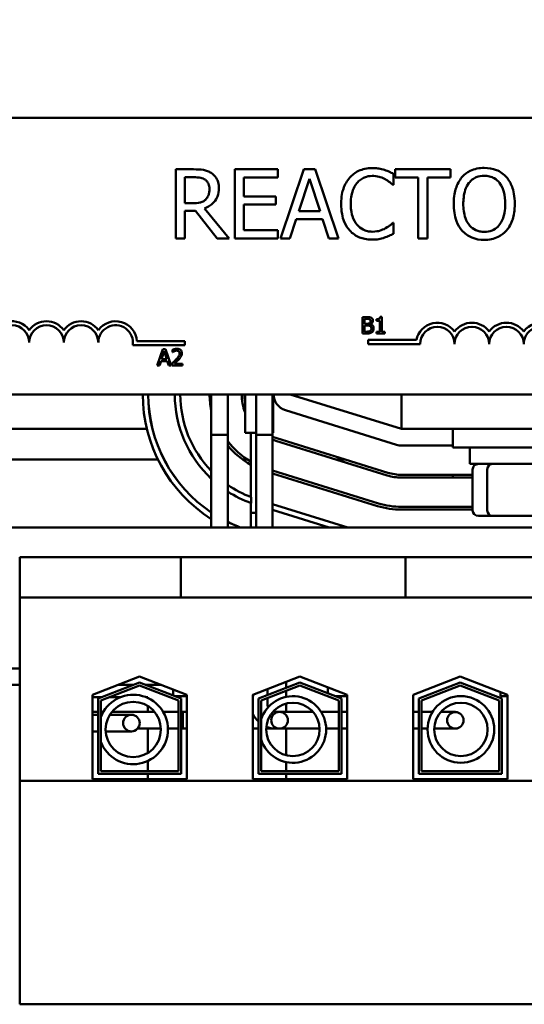
# Model space of a CAD drawing. Units: inches. Extents: x 0.5 to 21.5, y 0.2 to 16.8.
# Drawn here: x 3.6 to 4.8, y 12.2 to 14.4 of the extents above; entities that cross this region are included whole.
import ezdxf

# ---------------------------------------------------------------- set-up
doc = ezdxf.new("R2010")
doc.units = ezdxf.units.IN
doc.header["$MEASUREMENT"] = 0
doc.layers.add('Dimension (ANSI)', color=7, linetype='Continuous', lineweight=25)
doc.layers.add('Visible (ANSI)', color=7, linetype='Continuous', lineweight=50)
doc.styles.add('Note Text (ANSI)', font='tahoma.ttf')
doc.dimstyles.new('Default (ANSI)', dxfattribs={"dimtxt": 0.16, "dimasz": 0.098425, "dimexe": 0.125, "dimexo": 0.0625, "dimgap": 0.031496, "dimtad": 0, "dimtih": 1, "dimtoh": 1, "dimrnd": 1e-08, "dimzin": 0, "dimdsep": 46, "dimtxsty": 'Note Text (ANSI)', "dimcen": 0.09, "dimdle": 0.393701, "dimclrd": 256, "dimclre": 256, "dimclrt": 256, "dimadec": 0, "dimazin": 1, "dimtfac": 0.75, "dimtofl": 0, "dimtmove": 0, "dimatfit": 3, "dimfxl": 1, "dimtolj": 1, "dimtzin": 4, "dimlwd": -1, "dimlwe": -1, "dimarcsym": 0})

# ---------------------------------------------------------------- blocks, each defined once
blk = doc.blocks.new('*D35')
at = {"layer": 'Defpoints', "color": 0, "transparency": 16777216}
for p in [(3.4898, 15.9972), (1.272, 12.1962), (3.6342, 12.1962)]:
    blk.add_point(p, dxfattribs=at)
at = {"layer": 'Dimension (ANSI)', "transparency": 16777216}
for p, q in [((3.4273, 15.9972), (1.147, 15.9972)), ((1.272, 15.8988), (1.272, 14.1859)), ((1.272, 12.2947), (1.272, 13.9563)), ((3.5717, 12.1962), (1.147, 12.1962))]:
    blk.add_line(p, q, dxfattribs=at)
for points in [[(1.2556, 15.8988), (1.2884, 15.8988), (1.272, 15.9972)], [(1.2556, 12.2947), (1.2884, 12.2947), (1.272, 12.1962)]]:
    blk.add_solid(points, dxfattribs=at)
at = {"layer": 'Dimension (ANSI)', "transparency": 16777216, "insert": (1.0298, 14.1544), "char_height": 0.16, "attachment_point": 1, "style": 'Note Text (ANSI)'}
blk.add_mtext('\\A1; \\fTahoma|b0|i0;6.25', dxfattribs=at)

msp = doc.modelspace()

# ---------------------------------------------------------------- linework, layer by layer
at = {"layer": 'Visible (ANSI)'}
for p, q in [((3.2823, 14.2003), (6.2948, 14.2003)), ((4.0274, 14.0842), (3.9871, 14.0842)), ((3.9871, 14.0842), (3.9871, 13.928)), ((4.2182, 14.0842), (4.1204, 14.0842)), ((4.1204, 14.0842), (4.1204, 13.928)), ((4.2182, 14.0658), (4.2182, 14.0842)), ((4.2768, 14.0842), (4.2241, 13.928)), ((4.3024, 14.0842), (4.2768, 14.0842)), ((4.355, 13.928), (4.3024, 14.0842)), ((4.4795, 14.0488), (4.4795, 14.0739)), ((4.6085, 14.0842), (4.4829, 14.0842)), ((4.4829, 14.0842), (4.4829, 14.0658)), ((4.6085, 14.0658), (4.6085, 14.0842)), ((4.0079, 14.0075), (4.0079, 14.0663)), ((4.0079, 14.0663), (4.0285, 14.0663)), ((4.1412, 14.023), (4.1412, 14.0658)), ((4.1412, 14.0658), (4.2182, 14.0658)), ((4.265, 13.9894), (4.2891, 14.063)), ((4.2891, 14.063), (4.3133, 13.9894)), ((4.4779, 14.0488), (4.4795, 14.0488)), ((4.4829, 14.0658), (4.5354, 14.0658)), ((4.5354, 14.0658), (4.5354, 13.928)), ((4.5561, 13.928), (4.5561, 14.0658)), ((4.5561, 14.0658), (4.6085, 14.0658)), ((4.0261, 14.0075), (4.0079, 14.0075)), ((4.213, 14.023), (4.1412, 14.023)), ((4.1412, 13.9465), (4.1412, 14.0045)), ((4.1412, 14.0045), (4.213, 14.0045)), ((4.213, 14.0045), (4.213, 14.023)), ((4.0079, 13.928), (4.0079, 13.9902)), ((4.0079, 13.9902), (4.0317, 13.9902)), ((4.0317, 13.9902), (4.081, 13.928)), ((4.108, 13.928), (4.0524, 13.996)), ((4.3133, 13.9894), (4.265, 13.9894)), ((4.2451, 13.928), (4.2593, 13.9717)), ((4.2593, 13.9717), (4.319, 13.9717)), ((4.319, 13.9717), (4.3331, 13.928)), ((4.4795, 13.9635), (4.478, 13.9635)), ((4.4795, 13.9386), (4.4795, 13.9635)), ((4.2182, 13.9465), (4.1412, 13.9465)), ((4.2182, 13.928), (4.2182, 13.9465)), ((3.9871, 13.928), (4.0079, 13.928)), ((4.081, 13.928), (4.108, 13.928)), ((4.1204, 13.928), (4.2182, 13.928)), ((4.2241, 13.928), (4.2451, 13.928)), ((4.3331, 13.928), (4.355, 13.928)), ((4.5354, 13.928), (4.5561, 13.928)), ((4.4091, 13.7503), (4.4091, 13.7128)), ((4.419, 13.7503), (4.4091, 13.7503)), ((4.4141, 13.7351), (4.4141, 13.7461)), ((4.4141, 13.7461), (4.4188, 13.7461)), ((4.4413, 13.7452), (4.4413, 13.7418)), ((4.4413, 13.7418), (4.4482, 13.7418)), ((4.4482, 13.7418), (4.4482, 13.7167)), ((4.453, 13.7505), (4.4491, 13.7505)), ((4.453, 13.7167), (4.453, 13.7505)), ((4.4197, 13.7351), (4.4141, 13.7351)), ((4.4141, 13.7171), (4.4141, 13.731)), ((4.4141, 13.731), (4.4197, 13.731)), ((4.4181, 13.7171), (4.4141, 13.7171)), ((4.4275, 13.7337), (4.4275, 13.7339)), ((4.4482, 13.7167), (4.4413, 13.7167)), ((4.4413, 13.7167), (4.4413, 13.7128)), ((4.4596, 13.7167), (4.453, 13.7167)), ((4.4596, 13.7128), (4.4596, 13.7167)), ((3.8992, 13.6958), (4.0073, 13.6958)), ((4.0073, 13.6958), (4.0073, 13.6866)), ((4.4091, 13.7128), (4.4198, 13.7128)), ((4.4222, 13.6892), (4.4222, 13.6984)), ((4.4222, 13.6984), (4.5311, 13.6984)), ((4.4413, 13.7128), (4.4596, 13.7128)), ((4.0073, 13.6866), (3.8897, 13.6866)), ((3.9579, 13.6778), (3.9453, 13.6403)), ((3.9551, 13.6551), (3.9609, 13.6727)), ((3.964, 13.6778), (3.9579, 13.6778)), ((3.9609, 13.6727), (3.9667, 13.6551)), ((3.9767, 13.6403), (3.964, 13.6778)), ((3.98, 13.6764), (3.98, 13.671)), ((3.98, 13.671), (3.9802, 13.671)), ((4.5394, 13.6892), (4.4222, 13.6892)), ((3.9503, 13.6403), (3.9537, 13.6508)), ((3.9537, 13.6508), (3.968, 13.6508)), ((3.9667, 13.6551), (3.9551, 13.6551)), ((3.968, 13.6508), (3.9714, 13.6403)), ((3.9453, 13.6403), (3.9503, 13.6403)), ((3.9714, 13.6403), (3.9767, 13.6403)), ((3.9792, 13.6457), (3.9792, 13.6403)), ((3.9792, 13.6403), (4.0023, 13.6403)), ((4.0023, 13.6447), (3.9839, 13.6447)), ((4.0023, 13.6403), (4.0023, 13.6447)), ((6.2948, 13.5753), (3.2823, 13.5753)), ((4.0673, 13.5753), (4.0673, 13.4841)), ((4.1048, 13.5753), (4.1048, 13.4841)), ((4.1439, 13.4884), (4.1439, 13.5753)), ((4.1685, 13.5753), (4.1685, 13.4841)), ((4.206, 13.5753), (4.206, 13.4841)), ((4.207, 13.4884), (4.207, 13.5753)), ((4.4976, 13.4972), (4.2461, 13.5753)), ((4.4976, 13.5753), (4.4976, 13.4972)), ((4.4865, 13.4614), (4.2349, 13.5395)), ((3.9216, 13.4972), (3.4455, 13.4972)), ((4.4976, 13.4972), (5.1195, 13.4972)), ((4.6133, 13.4972), (4.6133, 13.455)), ((4.1048, 13.4841), (4.0673, 13.4841)), ((4.1048, 13.4841), (4.0673, 13.4841)), ((4.0673, 13.4841), (4.0673, 13.2744)), ((4.1048, 13.4841), (4.1048, 13.2744)), ((4.1685, 13.4884), (4.1439, 13.4884)), ((4.1567, 13.3432), (4.1567, 13.4884)), ((4.206, 13.4841), (4.1685, 13.4841)), ((4.206, 13.4841), (4.1685, 13.4841)), ((4.1685, 13.4841), (4.1685, 13.2744)), ((4.207, 13.4884), (4.206, 13.4884)), ((4.206, 13.4841), (4.206, 13.2744)), ((4.2134, 13.4703), (4.465, 13.3921)), ((4.4669, 13.3981), (4.2153, 13.4762)), ((4.6133, 13.4597), (4.4976, 13.4597)), ((5.0039, 13.455), (4.6133, 13.455)), ((4.6523, 13.4181), (4.6523, 13.455)), ((3.9464, 13.4284), (3.4279, 13.4284)), ((4.1486, 13.4284), (4.1377, 13.4284)), ((4.3692, 13.4284), (4.3481, 13.4284)), ((4.4454, 13.3289), (4.206, 13.4032)), ((4.6523, 13.4181), (4.9648, 13.4181)), ((4.6581, 13.3131), (4.6581, 13.4056)), ((4.6915, 13.3131), (4.6915, 13.4056)), ((4.206, 13.3966), (4.4435, 13.3229)), ((4.6581, 13.3934), (4.4976, 13.3934)), ((4.4976, 13.3872), (4.6581, 13.3872)), ((4.6133, 13.3934), (4.6133, 13.3872)), ((4.1574, 13.3296), (4.1574, 13.3429)), ((4.1567, 13.3072), (4.1567, 13.3298)), ((4.206, 13.3273), (4.3764, 13.2744)), ((4.3342, 13.2744), (4.206, 13.3142)), ((4.6581, 13.3209), (4.4976, 13.3209)), ((4.4976, 13.3147), (4.6581, 13.3147)), ((4.1685, 13.3072), (4.1567, 13.3072)), ((4.1567, 13.3072), (4.1685, 13.3072)), ((4.1567, 13.3072), (4.1567, 13.2744)), ((4.6718, 13.3006), (4.7022, 13.3006)), ((4.7022, 13.3006), (4.8389, 13.3006)), ((7.6211, 13.2744), (1.9961, 13.2744)), ((3.9987, 13.2069), (3.6342, 13.2069)), ((3.6342, 13.2069), (3.6342, 13.1162)), ((3.9987, 13.2069), (3.9987, 13.1162)), ((4.0768, 13.2069), (3.9987, 13.2069)), ((4.0768, 13.2069), (4.4287, 13.2069)), ((4.5068, 13.2069), (4.4287, 13.2069)), ((4.5068, 13.2069), (4.5068, 13.1162)), ((5.1167, 13.2069), (4.5068, 13.2069)), ((3.9987, 13.1162), (3.6342, 13.1162)), ((3.6342, 13.1162), (3.6342, 12.7016)), ((3.9987, 13.1162), (4.0768, 13.1162)), ((4.4287, 13.1162), (4.0768, 13.1162)), ((4.4287, 13.1162), (4.5068, 13.1162)), ((5.1167, 13.1162), (4.5068, 13.1162)), ((3.6342, 12.9559), (3.1089, 12.9559)), ((3.7989, 12.8961), (3.9054, 12.9375)), ((3.9054, 12.9375), (4.012, 12.8961)), ((4.1614, 12.8961), (4.2679, 12.9375)), ((4.2679, 12.9375), (4.3745, 12.8961)), ((4.5239, 12.8961), (4.6304, 12.9375)), ((4.6304, 12.9375), (4.737, 12.8961)), ((3.6342, 12.9184), (3.1089, 12.9184)), ((3.8114, 12.8876), (3.9054, 12.9241)), ((3.9054, 12.9174), (3.8176, 12.8833)), ((3.8909, 12.9184), (3.8563, 12.9184)), ((3.9054, 12.9241), (3.9995, 12.8876)), ((3.9933, 12.8833), (3.9054, 12.9174)), ((3.9546, 12.9184), (3.92, 12.9184)), ((4.1739, 12.8876), (4.2679, 12.9241)), ((4.2679, 12.9174), (4.1801, 12.8833)), ((4.2367, 12.9254), (4.2367, 12.912)), ((4.2679, 12.9241), (4.362, 12.8876)), ((4.3558, 12.8833), (4.2679, 12.9174)), ((4.3308, 12.9131), (4.3308, 12.8997)), ((4.5364, 12.8876), (4.6304, 12.9241)), ((4.6304, 12.9174), (4.5426, 12.8833)), ((4.6304, 12.9241), (4.7245, 12.8876)), ((4.7183, 12.8833), (4.6304, 12.9174)), ((3.7989, 12.705), (3.7989, 12.8961)), ((3.82, 12.8909), (3.7989, 12.8909)), ((3.8627, 12.8909), (3.8373, 12.8909)), ((3.9242, 12.8909), (3.9191, 12.8909)), ((3.9242, 12.8888), (3.9242, 12.8909)), ((3.9814, 12.908), (3.9814, 12.8946)), ((4.012, 12.8928), (3.986, 12.8928)), ((4.012, 12.8961), (4.012, 12.705)), ((4.1614, 12.705), (4.1614, 12.8961)), ((4.162, 12.8928), (4.1614, 12.8928)), ((4.162, 12.8964), (4.162, 12.8928)), ((4.1942, 12.9089), (4.1942, 12.8955)), ((4.2367, 12.9052), (4.2367, 12.8915)), ((4.3308, 12.893), (4.3308, 12.8928)), ((4.3313, 12.8928), (4.3308, 12.8928)), ((4.3745, 12.8928), (4.3485, 12.8928)), ((4.3745, 12.8961), (4.3745, 12.705)), ((4.5239, 12.705), (4.5239, 12.8961)), ((4.7214, 12.9022), (4.7214, 12.8928)), ((4.737, 12.8928), (4.7214, 12.8928)), ((4.737, 12.8961), (4.737, 12.705)), ((3.8114, 12.7175), (3.8114, 12.8876)), ((3.8176, 12.8833), (3.8176, 12.7237)), ((3.9242, 12.8572), (3.9242, 12.8706)), ((3.9933, 12.7237), (3.9933, 12.8833)), ((3.9995, 12.8876), (3.9995, 12.7175)), ((4.1739, 12.7175), (4.1739, 12.8876)), ((4.1801, 12.8833), (4.1801, 12.7237)), ((4.1942, 12.8888), (4.1942, 12.8759)), ((4.2367, 12.876), (4.2367, 12.8572)), ((4.3558, 12.7237), (4.3558, 12.8833)), ((4.362, 12.8876), (4.362, 12.7175)), ((4.5364, 12.7175), (4.5364, 12.8876)), ((4.5426, 12.8833), (4.5426, 12.7237)), ((4.7183, 12.7237), (4.7183, 12.8833)), ((4.7245, 12.8876), (4.7245, 12.7175)), ((3.8114, 12.8572), (3.7989, 12.8572)), ((3.7989, 12.8509), (3.8114, 12.8509)), ((3.8231, 12.8572), (3.8176, 12.8572)), ((3.8176, 12.8509), (3.8198, 12.8509)), ((3.8379, 12.8509), (3.8492, 12.8509)), ((3.9394, 12.8572), (3.8424, 12.8572)), ((3.8867, 12.8509), (3.8492, 12.8509)), ((3.9933, 12.8572), (3.9587, 12.8572)), ((4.012, 12.8572), (3.9995, 12.8572)), ((4.0029, 12.8572), (4.0029, 12.8197)), ((4.012, 12.8572), (4.0029, 12.8572)), ((4.2129, 12.8572), (4.2974, 12.8572)), ((4.316, 12.8572), (4.3558, 12.8572)), ((4.362, 12.8572), (4.3745, 12.8572)), ((4.5364, 12.8572), (4.5239, 12.8572)), ((4.5675, 12.8572), (4.5426, 12.8572)), ((4.6192, 12.8572), (4.5861, 12.8572)), ((3.7989, 12.8134), (3.8114, 12.8134)), ((3.8285, 12.8134), (3.8492, 12.8134)), ((3.8492, 12.8134), (3.8867, 12.8134)), ((3.9534, 12.8197), (3.9007, 12.8197)), ((3.9242, 12.7648), (3.9242, 12.8197)), ((3.9933, 12.8197), (3.9693, 12.8197)), ((4.012, 12.8197), (3.9995, 12.8197)), ((4.012, 12.8197), (4.0029, 12.8197)), ((4.1739, 12.8197), (4.1614, 12.8197)), ((4.1916, 12.8197), (4.2129, 12.8197)), ((4.2129, 12.8197), (4.3121, 12.8197)), ((4.2367, 12.8197), (4.2367, 12.7594)), ((4.3272, 12.8197), (4.3558, 12.8197)), ((4.362, 12.8197), (4.3745, 12.8197)), ((4.5364, 12.8197), (4.5239, 12.8197)), ((4.5564, 12.8197), (4.5426, 12.8197)), ((4.5817, 12.8197), (4.5714, 12.8197)), ((4.5817, 12.8197), (4.6192, 12.8197)), ((3.9242, 12.7237), (3.9242, 12.7466)), ((4.2367, 12.7439), (4.2367, 12.7237)), ((3.9995, 12.7175), (3.8114, 12.7175)), ((3.8176, 12.7237), (3.9933, 12.7237)), ((3.9242, 12.705), (3.9242, 12.7175)), ((4.362, 12.7175), (4.1739, 12.7175)), ((4.1801, 12.7237), (4.3558, 12.7237)), ((4.2367, 12.7175), (4.2367, 12.705)), ((4.7245, 12.7175), (4.5364, 12.7175)), ((4.5426, 12.7237), (4.7183, 12.7237)), ((5.9892, 12.7016), (3.6342, 12.7016)), ((3.6342, 12.7016), (3.6342, 12.1962)), ((4.012, 12.705), (3.7989, 12.705)), ((4.3745, 12.705), (4.1614, 12.705)), ((4.737, 12.705), (4.5239, 12.705)), ((5.9892, 12.1962), (3.6342, 12.1962))]:
    msp.add_line(p, q, dxfattribs=at)
for centre, radius in [((4.6317, 12.8177), 0.0753), ((3.8909, 12.8177), 0.0625), ((4.2519, 12.8177), 0.0603), ((4.6317, 12.8177), 0.0603), ((3.8867, 12.8322), 0.0188), ((4.2217, 12.8384), 0.0188), ((4.6192, 12.8384), 0.0187)]:
    msp.add_circle(centre, radius, dxfattribs=at)
for centre, radius, start, end in [((3.6167, 13.6925), 0.0482, 35.9425, 169.0242), ((3.6948, 13.6925), 0.0482, 35.9425, 144.0575), ((3.7729, 13.6925), 0.0482, 35.9425, 144.0575), ((3.8511, 13.6925), 0.0482, 3.8949, 144.0575), ((4.5785, 13.6892), 0.0482, 35.9425, 169.0242), ((4.6566, 13.6892), 0.0482, 35.9425, 144.0575), ((4.7347, 13.6892), 0.0482, 35.9425, 144.0575), ((4.8129, 13.6892), 0.0482, 3.8949, 144.0575), ((3.6167, 13.6925), 0.0391, 0, 180), ((3.6948, 13.6925), 0.0391, 0, 180), ((3.7729, 13.6925), 0.0391, 0, 180), ((3.8511, 13.6925), 0.0391, 351.2996, 180), ((4.5785, 13.6892), 0.0391, 0, 180), ((4.6566, 13.6892), 0.0391, 0, 180), ((4.7347, 13.6892), 0.0391, 0, 180), ((4.8129, 13.6892), 0.0391, 351.2996, 180), ((4.2461, 13.5753), 0.3337, 180, 237.6167), ((4.2461, 13.5753), 0.3213, 180, 236.1914), ((4.2461, 13.5753), 0.3212, 180, 236.1914), ((4.2461, 13.5753), 0.2613, 180, 226.8264), ((4.2461, 13.5753), 0.2488, 180, 224.0616), ((4.2461, 13.5753), 0.1825, 180, 191.6351), ((4.2461, 13.5753), 0.11, 180, 201.7241), ((4.2461, 13.5753), 0.1038, 180, 189.9563), ((4.2461, 13.5753), 0.0375, 180, 252.7473), ((4.2461, 13.5753), 0.1763, 216.7342, 239.5297), ((4.2461, 13.5753), 0.1038, 247.3094, 252.7473), ((4.2461, 13.5753), 0.11, 248.664, 252.7473), ((4.2461, 13.5753), 0.1825, 219.288, 240.6774), ((4.4976, 13.4972), 0.0375, 252.7473, 270), ((4.4976, 13.4972), 0.11, 252.7473, 270), ((4.4976, 13.4972), 0.1037, 252.7473, 270), ((4.2461, 13.5753), 0.2488, 235.4003, 249.1224), ((4.2461, 13.5753), 0.2613, 237.2707, 250.1644), ((4.4976, 13.4972), 0.1825, 252.7473, 270), ((4.4976, 13.4972), 0.1762, 252.7473, 270), ((4.2461, 13.5753), 0.3213, 243.916, 249.5161), ((4.2461, 13.5753), 0.3212, 243.916, 249.5161), ((3.8909, 12.8177), 0.0785, 201.0251, 158.9749), ((4.2519, 12.8177), 0.0753, 197.8241, 162.1759), ((4.2129, 12.8759), 0.0187, 180, 204.5424), ((4.2129, 12.8759), 0.0563, 203.5565, 226.017), ((4.2129, 12.8759), 0.0187, 251.9745, 270), ((4.2129, 12.8759), 0.0563, 248.0335, 270)]:
    msp.add_arc(centre, radius, start, end, dxfattribs=at)
for centre, major_axis, ratio, start_param, end_param in [((4.6718, 13.4056), (0.0137, 0), 0.90953, 1.570796, 3.141593), ((4.7022, 13.4056), (0, 0.0125), 0.855309, 0, 1.570796), ((4.6718, 13.3131), (0.0137, 0), 0.90953, 3.141593, 4.712389), ((4.7022, 13.3131), (0, -0.0125), 0.855309, 4.712389, 6.283185)]:
    msp.add_ellipse(centre, major_axis=major_axis, ratio=ratio, start_param=start_param, end_param=end_param, dxfattribs=at)
for points, knots in [([(4.0671, 14.076), (4.0644, 14.0777), (4.0616, 14.0792), (4.0558, 14.0815), (4.0529, 14.0823), (4.0424, 14.084), (4.0349, 14.0842), (4.0274, 14.0842)], [-0.1677598, -0.1677598, -0.1677598, -0.1677598, -0.1290227, -0.1290227, -0.0915306, -0.0915306, 0, 0, 0, 0]), ([(4.0848, 14.0418), (4.0848, 14.0462), (4.0844, 14.0506), (4.0824, 14.0578), (4.081, 14.0613), (4.0754, 14.0695), (4.0716, 14.0731), (4.0671, 14.076)], [-0.2014197, -0.2014197, -0.2014197, -0.2014197, -0.1216699, -0.1216699, -0.0648422, -0.0648422, 0, 0, 0, 0]), ([(4.4313, 14.087), (4.4258, 14.087), (4.4203, 14.0865), (4.4098, 14.0843), (4.405, 14.0827), (4.3927, 14.0768), (4.3861, 14.0718), (4.3805, 14.0655)], [-0.23334, -0.23334, -0.23334, -0.23334, -0.1660631, -0.1660631, -0.1028925, -0.1028925, 0, 0, 0, 0]), ([(4.4588, 14.083), (4.4546, 14.0842), (4.4503, 14.0852), (4.4438, 14.0863), (4.4388, 14.087), (4.4313, 14.087)], [-0.270358, -0.270358, -0.270358, -0.270358, -0.0913811, -0.0913811, 0, 0, 0, 0]), ([(4.4795, 14.0739), (4.4761, 14.0757), (4.4726, 14.0774), (4.4673, 14.0798), (4.4635, 14.0814), (4.4588, 14.083)], [-0.1794687, -0.1794687, -0.1794687, -0.1794687, -0.0607087, -0.0607087, 0, 0, 0, 0]), ([(4.6845, 14.0875), (4.6789, 14.0875), (4.6733, 14.087), (4.6627, 14.0847), (4.6577, 14.0831), (4.6458, 14.0772), (4.6395, 14.0724), (4.6342, 14.0664)], [-0.2297757, -0.2297757, -0.2297757, -0.2297757, -0.161847, -0.161847, -0.0979811, -0.0979811, 0, 0, 0, 0]), ([(4.7349, 14.0664), (4.7319, 14.0698), (4.7284, 14.0729), (4.72, 14.0789), (4.7156, 14.081), (4.7035, 14.086), (4.6941, 14.0875), (4.6845, 14.0875)], [-0.1938257, -0.1938257, -0.1938257, -0.1938257, -0.1592284, -0.1592284, -0.1165822, -0.1165822, 0, 0, 0, 0]), ([(4.0285, 14.0663), (4.032, 14.0663), (4.0384, 14.0661), (4.0472, 14.0641), (4.0504, 14.0628), (4.0533, 14.061)], [-0.1096682, -0.1096682, -0.1096682, -0.1096682, -0.0421512, -0.0421512, 0, 0, 0, 0]), ([(4.0533, 14.061), (4.0551, 14.0598), (4.0566, 14.0584), (4.0596, 14.0548), (4.0605, 14.053), (4.0626, 14.0479), (4.0632, 14.044), (4.0632, 14.0402)], [-0.08503315, -0.08503315, -0.08503315, -0.08503315, -0.06740103, -0.06740103, -0.04703786, -0.04703786, 0, 0, 0, 0]), ([(4.3805, 14.0655), (4.3739, 14.0581), (4.3692, 14.0495), (4.3641, 14.0345), (4.361, 14.0237), (4.361, 14.006)], [-0.5727352, -0.5727352, -0.5727352, -0.5727352, -0.2159414, -0.2159414, 0, 0, 0, 0]), ([(4.3827, 14.006), (4.3827, 14.0153), (4.3837, 14.0264), (4.3898, 14.043), (4.3927, 14.0485), (4.3966, 14.0532)], [-0.2157825, -0.2157825, -0.2157825, -0.2157825, -0.0750046, -0.0750046, 0, 0, 0, 0]), ([(4.3966, 14.0532), (4.3989, 14.056), (4.4016, 14.0585), (4.4074, 14.0628), (4.4105, 14.0645), (4.4193, 14.0682), (4.4251, 14.0693), (4.4311, 14.0693)], [-0.1607012, -0.1607012, -0.1607012, -0.1607012, -0.1167143, -0.1167143, -0.0736279, -0.0736279, 0, 0, 0, 0]), ([(4.4311, 14.0693), (4.4365, 14.0693), (4.4421, 14.0688), (4.4498, 14.0665), (4.4547, 14.0649), (4.4603, 14.0618)], [-0.2383759, -0.2383759, -0.2383759, -0.2383759, -0.0777001, -0.0777001, 0, 0, 0, 0]), ([(4.4603, 14.0618), (4.4639, 14.0598), (4.4676, 14.0575), (4.4732, 14.0529), (4.4756, 14.0509), (4.4779, 14.0488)], [-0.08851483, -0.08851483, -0.08851483, -0.08851483, -0.03795404, -0.03795404, 0, 0, 0, 0]), ([(4.6342, 14.0664), (4.6279, 14.0588), (4.6234, 14.0501), (4.6185, 14.0349), (4.6155, 14.0239), (4.6155, 14.0061)], [-0.5669914, -0.5669914, -0.5669914, -0.5669914, -0.2162681, -0.2162681, 0, 0, 0, 0]), ([(4.6372, 14.0061), (4.6372, 14.0143), (4.6379, 14.0261), (4.6436, 14.0432), (4.6463, 14.0486), (4.6499, 14.0534)], [-0.2198636, -0.2198636, -0.2198636, -0.2198636, -0.0730182, -0.0730182, 0, 0, 0, 0]), ([(4.6499, 14.0534), (4.6522, 14.0562), (4.6547, 14.0589), (4.6608, 14.0637), (4.6639, 14.0653), (4.6721, 14.0687), (4.6784, 14.0696), (4.6846, 14.0696)], [-0.137988, -0.137988, -0.137988, -0.137988, -0.1090307, -0.1090307, -0.076096, -0.076096, 0, 0, 0, 0]), ([(4.6846, 14.0696), (4.6887, 14.0696), (4.6928, 14.0691), (4.7004, 14.0672), (4.704, 14.0658), (4.712, 14.0612), (4.7159, 14.0576), (4.7192, 14.0534)], [-0.1623056, -0.1623056, -0.1623056, -0.1623056, -0.1125339, -0.1125339, -0.0659705, -0.0659705, 0, 0, 0, 0]), ([(4.7192, 14.0534), (4.7247, 14.0462), (4.7274, 14.0381), (4.7311, 14.0247), (4.732, 14.0153), (4.732, 14.0061)], [-0.1691984, -0.1691984, -0.1691984, -0.1691984, -0.111549, -0.111549, 0, 0, 0, 0]), ([(4.7537, 14.0061), (4.7537, 14.0238), (4.7506, 14.036), (4.7444, 14.0526), (4.7404, 14.06), (4.7349, 14.0664)], [-0.2156543, -0.2156543, -0.2156543, -0.2156543, -0.1027425, -0.1027425, 0, 0, 0, 0]), ([(4.0524, 13.996), (4.0563, 13.9974), (4.06, 13.9992), (4.0667, 14.0036), (4.0697, 14.006), (4.0778, 14.0144), (4.0802, 14.0197), (4.0838, 14.0286), (4.0848, 14.0352), (4.0848, 14.0418)], [-0.1541803, -0.1541803, -0.1541803, -0.1541803, -0.1350939, -0.1350939, -0.1169397, -0.1169397, -0.0811847, -0.0811847, 0, 0, 0, 0]), ([(4.0632, 14.0402), (4.0632, 14.0373), (4.063, 14.0343), (4.0619, 14.0285), (4.0612, 14.0261), (4.0588, 14.0208), (4.0569, 14.018), (4.0543, 14.0156)], [-0.09760014, -0.09760014, -0.09760014, -0.09760014, -0.07012214, -0.07012214, -0.04247941, -0.04247941, 0, 0, 0, 0]), ([(4.0543, 14.0156), (4.0527, 14.014), (4.0509, 14.0126), (4.0459, 14.0099), (4.0433, 14.0093), (4.037, 14.0079), (4.0315, 14.0075), (4.0261, 14.0075)], [-0.08808645, -0.08808645, -0.08808645, -0.08808645, -0.07878701, -0.07878701, -0.06541676, -0.06541676, 0, 0, 0, 0]), ([(4.361, 14.006), (4.361, 13.9892), (4.3638, 13.9762), (4.3711, 13.9584), (4.3752, 13.9516), (4.3806, 13.9457)], [-0.2355804, -0.2355804, -0.2355804, -0.2355804, -0.0970857, -0.0970857, 0, 0, 0, 0]), ([(4.3971, 13.9588), (4.3923, 13.9645), (4.3889, 13.9712), (4.3852, 13.9824), (4.3827, 13.991), (4.3827, 14.006)], [-0.5007176, -0.5007176, -0.5007176, -0.5007176, -0.1823961, -0.1823961, 0, 0, 0, 0]), ([(4.6155, 14.0061), (4.6155, 13.9928), (4.6172, 13.9794), (4.6248, 13.9593), (4.6288, 13.9522), (4.6341, 13.946)], [-0.2619603, -0.2619603, -0.2619603, -0.2619603, -0.0995786, -0.0995786, 0, 0, 0, 0]), ([(4.6846, 13.9427), (4.6812, 13.9427), (4.6778, 13.943), (4.6713, 13.9444), (4.6682, 13.9454), (4.6603, 13.9491), (4.6559, 13.9524), (4.6472, 13.962), (4.6441, 13.9681), (4.6383, 13.9841), (4.6372, 13.9954), (4.6372, 14.0061)], [-0.3323175, -0.3323175, -0.3323175, -0.3323175, -0.2970307, -0.2970307, -0.2638387, -0.2638387, -0.2069974, -0.2069974, -0.1305235, -0.1305235, 0, 0, 0, 0]), ([(4.732, 14.0061), (4.732, 13.9994), (4.7315, 13.9926), (4.7293, 13.9803), (4.7278, 13.9747), (4.722, 13.962), (4.718, 13.9574), (4.7114, 13.9508), (4.7071, 13.9479), (4.6966, 13.9436), (4.6907, 13.9427), (4.6846, 13.9427)], [-0.2634427, -0.2634427, -0.2634427, -0.2634427, -0.222649, -0.222649, -0.1878042, -0.1878042, -0.1377839, -0.1377839, -0.0737042, -0.0737042, 0, 0, 0, 0]), ([(4.7349, 13.946), (4.738, 13.9495), (4.7407, 13.9534), (4.7454, 13.9621), (4.7473, 13.9669), (4.7514, 13.9798), (4.7537, 13.991), (4.7537, 14.0061)], [-0.3991838, -0.3991838, -0.3991838, -0.3991838, -0.295861, -0.295861, -0.1843802, -0.1843802, 0, 0, 0, 0]), ([(4.478, 13.9635), (4.476, 13.9615), (4.4735, 13.9593), (4.4702, 13.9567), (4.467, 13.9541), (4.4614, 13.9509)], [-0.2189742, -0.2189742, -0.2189742, -0.2189742, -0.0785707, -0.0785707, 0, 0, 0, 0]), ([(4.3806, 13.9457), (4.3837, 13.9424), (4.3871, 13.9394), (4.3946, 13.9342), (4.3986, 13.932), (4.4094, 13.9277), (4.4186, 13.9252), (4.4309, 13.9252)], [-0.3453931, -0.3453931, -0.3453931, -0.3453931, -0.2478358, -0.2478358, -0.150467, -0.150467, 0, 0, 0, 0]), ([(4.4311, 13.9432), (4.4276, 13.9432), (4.424, 13.9436), (4.4164, 13.9454), (4.4131, 13.9468), (4.4053, 13.9507), (4.4009, 13.9543), (4.3971, 13.9588)], [-0.1349581, -0.1349581, -0.1349581, -0.1349581, -0.1056508, -0.1056508, -0.0713614, -0.0713614, 0, 0, 0, 0]), ([(4.4614, 13.9509), (4.4571, 13.9486), (4.4525, 13.9468), (4.4454, 13.9447), (4.4398, 13.9432), (4.4311, 13.9432)], [-0.3154135, -0.3154135, -0.3154135, -0.3154135, -0.1053581, -0.1053581, 0, 0, 0, 0]), ([(4.4588, 13.9298), (4.4624, 13.9309), (4.4663, 13.9323), (4.473, 13.9356), (4.4763, 13.9371), (4.4795, 13.9386)], [-0.09074081, -0.09074081, -0.09074081, -0.09074081, -0.04384946, -0.04384946, 0, 0, 0, 0]), ([(4.6341, 13.946), (4.6372, 13.9425), (4.6406, 13.9394), (4.648, 13.934), (4.652, 13.9318), (4.6653, 13.9262), (4.6749, 13.9247), (4.6845, 13.9247)], [-0.2374481, -0.2374481, -0.2374481, -0.2374481, -0.1763109, -0.1763109, -0.117793, -0.117793, 0, 0, 0, 0]), ([(4.6845, 13.9247), (4.6901, 13.9247), (4.6956, 13.9252), (4.7062, 13.9275), (4.7113, 13.9291), (4.7233, 13.935), (4.7295, 13.9399), (4.7349, 13.946)], [-0.2310923, -0.2310923, -0.2310923, -0.2310923, -0.1627208, -0.1627208, -0.0988125, -0.0988125, 0, 0, 0, 0]), ([(4.4309, 13.9252), (4.4362, 13.9252), (4.4416, 13.9255), (4.4504, 13.9272), (4.4546, 13.9284), (4.4588, 13.9298)], [-0.1087261, -0.1087261, -0.1087261, -0.1087261, -0.0533013, -0.0533013, 0, 0, 0, 0]), ([(4.4188, 13.7461), (4.4203, 13.7461), (4.4217, 13.7461), (4.424, 13.7458), (4.4249, 13.7455), (4.4256, 13.7451)], [-0.02836535, -0.02836535, -0.02836535, -0.02836535, -0.01085458, -0.01085458, 0, 0, 0, 0]), ([(4.4289, 13.7488), (4.4271, 13.7498), (4.4257, 13.75), (4.4234, 13.7503), (4.421, 13.7503), (4.419, 13.7503)], [-0.03480564, -0.03480564, -0.03480564, -0.03480564, -0.02475505, -0.02475505, 0, 0, 0, 0]), ([(4.4255, 13.7364), (4.4248, 13.7359), (4.424, 13.7355), (4.4223, 13.7352), (4.4211, 13.7351), (4.4197, 13.7351)], [-0.03264374, -0.03264374, -0.03264374, -0.03264374, -0.01655002, -0.01655002, 0, 0, 0, 0]), ([(4.4276, 13.7412), (4.4276, 13.7404), (4.4275, 13.7396), (4.4271, 13.7382), (4.4269, 13.7378), (4.4263, 13.737), (4.4259, 13.7367), (4.4255, 13.7364)], [-0.01614271, -0.01614271, -0.01614271, -0.01614271, -0.01115771, -0.01115771, -0.00679168, -0.00679168, 0, 0, 0, 0]), ([(4.4256, 13.7451), (4.426, 13.7449), (4.4263, 13.7447), (4.4269, 13.744), (4.427, 13.7437), (4.4274, 13.7427), (4.4276, 13.7419), (4.4276, 13.7412)], [-0.01611241, -0.01611241, -0.01611241, -0.01611241, -0.0128949, -0.0128949, -0.00913085, -0.00913085, 0, 0, 0, 0]), ([(4.4275, 13.7339), (4.4286, 13.7344), (4.4295, 13.7351), (4.4309, 13.7365), (4.4316, 13.7374), (4.4326, 13.7396), (4.4327, 13.7407), (4.4327, 13.7419)], [-0.05151697, -0.05151697, -0.05151697, -0.05151697, -0.02945551, -0.02945551, -0.01403183, -0.01403183, 0, 0, 0, 0]), ([(4.4327, 13.7419), (4.4327, 13.7429), (4.4326, 13.744), (4.4319, 13.7461), (4.4314, 13.7467), (4.4305, 13.7478), (4.4297, 13.7484), (4.4289, 13.7488)], [-0.0222312, -0.0222312, -0.0222312, -0.0222312, -0.01716168, -0.01716168, -0.01169092, -0.01169092, 0, 0, 0, 0]), ([(4.4491, 13.7505), (4.4491, 13.75), (4.449, 13.7494), (4.4487, 13.7485), (4.4486, 13.7481), (4.4481, 13.7473), (4.4478, 13.7469), (4.4473, 13.7465), (4.4468, 13.7461), (4.4446, 13.7454), (4.443, 13.7452), (4.4413, 13.7452)], [-0.1005438, -0.1005438, -0.1005438, -0.1005438, -0.0762723, -0.0762723, -0.0553229, -0.0553229, -0.032618, -0.032618, -0.0195337, -0.0195337, 0, 0, 0, 0]), ([(4.4266, 13.7187), (4.4261, 13.7184), (4.4256, 13.7181), (4.4245, 13.7177), (4.4239, 13.7175), (4.4226, 13.7173), (4.4212, 13.7171), (4.4181, 13.7171)], [-0.1097402, -0.1097402, -0.1097402, -0.1097402, -0.0746497, -0.0746497, -0.0380627, -0.0380627, 0, 0, 0, 0]), ([(4.4197, 13.731), (4.4211, 13.731), (4.4226, 13.7309), (4.4242, 13.7307), (4.4252, 13.7306), (4.4263, 13.73)], [-0.04986036, -0.04986036, -0.04986036, -0.04986036, -0.01514589, -0.01514589, 0, 0, 0, 0]), ([(4.4198, 13.7128), (4.4232, 13.7128), (4.425, 13.7132), (4.4277, 13.714), (4.4293, 13.7148), (4.4306, 13.7159)], [-0.03420663, -0.03420663, -0.03420663, -0.03420663, -0.02111028, -0.02111028, 0, 0, 0, 0]), ([(4.4263, 13.73), (4.4268, 13.7297), (4.4274, 13.7293), (4.4284, 13.7283), (4.4286, 13.7278), (4.4292, 13.7265), (4.4293, 13.7253), (4.4293, 13.7241)], [-0.02329222, -0.02329222, -0.02329222, -0.02329222, -0.0192567, -0.0192567, -0.01448536, -0.01448536, 0, 0, 0, 0]), ([(4.4293, 13.7241), (4.4293, 13.7235), (4.4293, 13.7228), (4.4289, 13.7215), (4.4287, 13.721), (4.428, 13.7198), (4.4273, 13.7192), (4.4266, 13.7187)], [-0.02306337, -0.02306337, -0.02306337, -0.02306337, -0.01687777, -0.01687777, -0.01077554, -0.01077554, 0, 0, 0, 0]), ([(4.4345, 13.7244), (4.4345, 13.7253), (4.4344, 13.7262), (4.434, 13.7279), (4.4337, 13.7287), (4.4328, 13.7303), (4.4321, 13.7312), (4.43, 13.7328), (4.4288, 13.7333), (4.4275, 13.7337)], [-0.05810018, -0.05810018, -0.05810018, -0.05810018, -0.04429921, -0.04429921, -0.03159195, -0.03159195, -0.01636121, -0.01636121, 0, 0, 0, 0]), ([(4.4306, 13.7159), (4.4313, 13.7164), (4.4319, 13.717), (4.4329, 13.7183), (4.4334, 13.7191), (4.4343, 13.7214), (4.4345, 13.7229), (4.4345, 13.7244)], [-0.04320546, -0.04320546, -0.04320546, -0.04320546, -0.02995386, -0.02995386, -0.01806939, -0.01806939, 0, 0, 0, 0]), ([(3.9896, 13.6786), (3.9872, 13.6786), (3.9851, 13.6781), (3.9828, 13.6775), (3.9812, 13.677), (3.98, 13.6764)], [-0.02537479, -0.02537479, -0.02537479, -0.02537479, -0.01636059, -0.01636059, 0, 0, 0, 0]), ([(3.9802, 13.671), (3.9808, 13.6714), (3.9813, 13.6717), (3.9825, 13.6725), (3.9832, 13.6728), (3.9839, 13.6731)], [-0.01709269, -0.01709269, -0.01709269, -0.01709269, -0.00936796, -0.00936796, 0, 0, 0, 0]), ([(3.9839, 13.6731), (3.9851, 13.6736), (3.9861, 13.6738), (3.9874, 13.6742), (3.9883, 13.6743), (3.9892, 13.6743)], [-0.01621929, -0.01621929, -0.01621929, -0.01621929, -0.01114601, -0.01114601, 0, 0, 0, 0]), ([(3.9892, 13.6743), (3.9904, 13.6743), (3.9913, 13.6741), (3.9926, 13.6736), (3.9932, 13.6733), (3.9938, 13.6728)], [-0.0167019, -0.0167019, -0.0167019, -0.0167019, -0.00937535, -0.00937535, 0, 0, 0, 0]), ([(4.0008, 13.6683), (4.0008, 13.6691), (4.0007, 13.6699), (4.0004, 13.6714), (4.0002, 13.6722), (3.9994, 13.6739), (3.9988, 13.6749), (3.9972, 13.6764), (3.9962, 13.6772), (3.9931, 13.6784), (3.9913, 13.6786), (3.9896, 13.6786)], [-0.0959954, -0.0959954, -0.0959954, -0.0959954, -0.07980065, -0.07980065, -0.06487587, -0.06487587, -0.04062092, -0.04062092, -0.02135969, -0.02135969, 0, 0, 0, 0]), ([(3.9938, 13.6728), (3.9941, 13.6725), (3.9944, 13.6722), (3.9949, 13.6715), (3.9951, 13.6711), (3.9955, 13.6699), (3.9957, 13.669), (3.9957, 13.6681)], [-0.01799053, -0.01799053, -0.01799053, -0.01799053, -0.01511041, -0.01511041, -0.01146257, -0.01146257, 0, 0, 0, 0]), ([(3.9882, 13.6547), (3.9862, 13.6524), (3.9848, 13.651), (3.9823, 13.6487), (3.9808, 13.6471), (3.9792, 13.6457)], [-0.04170724, -0.04170724, -0.04170724, -0.04170724, -0.02643388, -0.02643388, 0, 0, 0, 0]), ([(3.9839, 13.6447), (3.9856, 13.6463), (3.9878, 13.6484), (3.9903, 13.6508), (3.9921, 13.6526), (3.9938, 13.6544)], [-0.04283915, -0.04283915, -0.04283915, -0.04283915, -0.03037008, -0.03037008, 0, 0, 0, 0]), ([(3.9957, 13.6681), (3.9957, 13.667), (3.9955, 13.6661), (3.995, 13.6641), (3.9946, 13.6631), (3.993, 13.6602), (3.9908, 13.6575), (3.9882, 13.6547)], [-0.08762492, -0.08762492, -0.08762492, -0.08762492, -0.06763594, -0.06763594, -0.04692782, -0.04692782, 0, 0, 0, 0]), ([(3.9938, 13.6544), (3.9948, 13.6554), (3.9957, 13.6565), (3.9974, 13.6586), (3.9982, 13.6597), (3.9988, 13.6608)], [-0.03315218, -0.03315218, -0.03315218, -0.03315218, -0.0160429, -0.0160429, 0, 0, 0, 0]), ([(3.9988, 13.6608), (3.9997, 13.6623), (4.0001, 13.6636), (4.0006, 13.6656), (4.0008, 13.667), (4.0008, 13.6683)], [-0.02530612, -0.02530612, -0.02530612, -0.02530612, -0.01672719, -0.01672719, 0, 0, 0, 0])]:
    msp.add_open_spline(points, degree=3, knots=knots, dxfattribs=at)

# ---------------------------------------------------------------- dimensions: what is measured, and where the dimension line sits
at = {"layer": 'Dimension (ANSI)'}
dim = msp.add_linear_dim(base=(1.272, 12.1962), p1=(3.4898, 15.9972), p2=(3.6342, 12.1962), angle=90, text=' \\fTahoma|b0|i0;6.25', dimstyle='Default (ANSI)', override={"dimgap": 0.031496, "dimdec": 2, "dimlfac": 1.6, "dimtol": 0, "dimlim": 0, "dimtp": 0, "dimtm": 0, "dimtdec": 2, "dimatfit": 1}, dxfattribs=at)
dim.commit()
dim.dimension.update_dxf_attribs({"geometry": '*D35', "text_midpoint": (1.272, 14.0711), "dimtype": 160})

doc.saveas('drawing.dxf')
